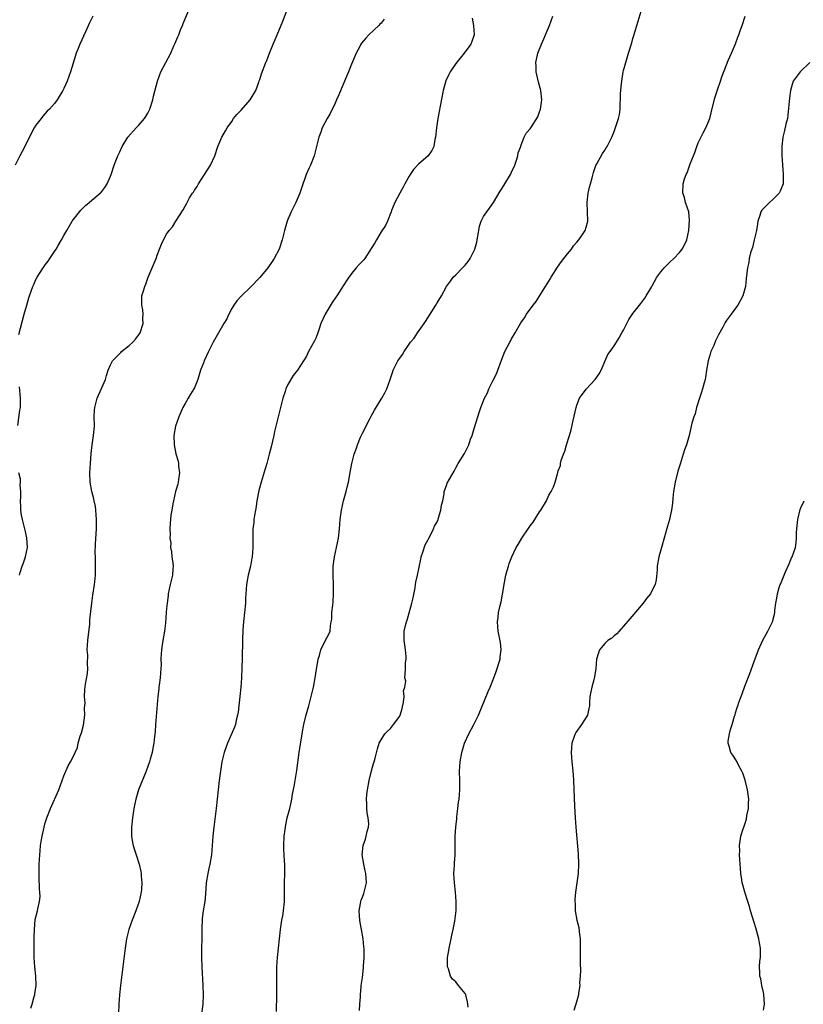
# Model space of a CAD drawing. Units: inches. Extents: x 2649000 to 2652000, y 1551019 to 1554000.
# Drawn here: x 2649712 to 2649880, y 1552505 to 1552716 of the extents above; entities that cross this region are included whole.
import ezdxf

# ---------------------------------------------------------------- set-up
doc = ezdxf.new("R2010")
doc.units = ezdxf.units.IN
doc.header["$MEASUREMENT"] = 0
doc.layers.add('LD26491551_10ft', color=52, linetype='Continuous')

msp = doc.modelspace()

# ---------------------------------------------------------------- linework, layer by layer
at = {"layer": 'LD26491551_10ft'}
for points, elevation in [([(2649713.89, 1552504.11), (2649714.16, 1552505), (2649714.63, 1552506.63), (2649714.76, 1552507), (2649714.8, 1552507.2), (2649715.04, 1552508.96), (2649715, 1552511), (2649714.77, 1552513), (2649714.63, 1552515), (2649714.61, 1552517), (2649714.64, 1552519.36), (2649714.68, 1552521), (2649714.87, 1552523.13), (2649715.33, 1552525), (2649715.42, 1552525.42), (2649715.8, 1552527), (2649715.9, 1552528.1), (2649715.86, 1552529), (2649715.74, 1552529.74), (2649715.73, 1552532.27), (2649715.67, 1552533), (2649715.67, 1552533.67), (2649715.71, 1552535), (2649715.82, 1552537), (2649715.92, 1552537.92), (2649716.01, 1552539), (2649716.12, 1552539.88), (2649716.31, 1552541), (2649716.74, 1552543), (2649717, 1552543.89), (2649717.34, 1552545), (2649718.11, 1552547), (2649719.88, 1552551), (2649720.66, 1552553), (2649721, 1552553.97), (2649721.91, 1552556.09), (2649722.44, 1552557), (2649723, 1552558.09), (2649723.44, 1552559), (2649723.92, 1552560.08), (2649724.08, 1552561), (2649724.46, 1552562.46), (2649724.77, 1552563.23), (2649725.18, 1552564.82), (2649725.48, 1552567), (2649725.45, 1552568.55), (2649725.57, 1552569.57), (2649725.45, 1552571), (2649725.49, 1552572.51), (2649725.66, 1552573.66), (2649726.09, 1552575.91), (2649726.15, 1552577), (2649726.04, 1552578.04), (2649726.12, 1552579.88), (2649726.01, 1552581), (2649726.03, 1552582.03), (2649726.13, 1552583), (2649726.54, 1552586.54), (2649726.57, 1552587), (2649726.58, 1552587.42), (2649726.97, 1552591.03), (2649727.23, 1552592.77), (2649727.58, 1552595), (2649727.63, 1552595.63), (2649727.78, 1552597), (2649727.77, 1552597.77), (2649727.8, 1552599), (2649727.79, 1552600.21), (2649727.74, 1552601), (2649727.73, 1552601.73), (2649727.79, 1552603.79), (2649727.96, 1552607), (2649728, 1552609), (2649727.95, 1552609.95), (2649727.87, 1552611), (2649727.77, 1552611.77), (2649727.49, 1552613), (2649727.43, 1552613.43), (2649726.98, 1552615), (2649726.64, 1552617), (2649726.57, 1552619), (2649726.68, 1552621), (2649726.85, 1552623.15), (2649727.04, 1552625), (2649727.34, 1552627), (2649727.55, 1552629), (2649727.52, 1552631), (2649727.59, 1552632.41), (2649727.6, 1552633), (2649728.12, 1552635), (2649729.06, 1552637.06), (2649729.89, 1552639), (2649730.1, 1552639.9), (2649730.5, 1552641), (2649731, 1552642.13), (2649731.44, 1552643), (2649733.19, 1552644.81), (2649733.38, 1552645), (2649735, 1552646.31), (2649735.75, 1552647), (2649736.33, 1552647.67), (2649737, 1552648.5), (2649737.21, 1552648.79), (2649737.33, 1552649), (2649737.96, 1552651), (2649737.9, 1552652.1), (2649737.98, 1552653), (2649737.93, 1552653.93), (2649737.68, 1552655), (2649737.69, 1552656.31), (2649737.74, 1552657), (2649738.03, 1552658.03), (2649738.35, 1552659), (2649738.56, 1552659.44), (2649739.1, 1552661), (2649740.77, 1552665), (2649741, 1552665.7), (2649741.53, 1552667), (2649741.92, 1552668.08), (2649742.33, 1552669), (2649743, 1552670.18), (2649743.56, 1552671), (2649744.26, 1552671.74), (2649745, 1552673), (2649746.6, 1552675.4), (2649747, 1552676.22), (2649747.28, 1552676.71), (2649747.42, 1552677), (2649747.96, 1552677.96), (2649748.57, 1552679), (2649748.76, 1552679.24), (2649749, 1552679.66), (2649749.55, 1552680.45), (2649749.85, 1552681), (2649751.15, 1552683), (2649752.4, 1552685), (2649753.34, 1552687), (2649754.01, 1552689), (2649754.83, 1552691), (2649755.63, 1552692.37), (2649755.98, 1552693), (2649757, 1552694.4), (2649757.39, 1552695), (2649758.1, 1552695.9), (2649759, 1552696.83), (2649760.94, 1552699), (2649762.14, 1552701), (2649762.82, 1552702.82), (2649762.9, 1552703.1), (2649763, 1552703.36), (2649763.38, 1552704.62), (2649764.3, 1552707), (2649764.52, 1552707.48), (2649765.09, 1552709), (2649765.88, 1552711), (2649766.73, 1552713), (2649767.93, 1552715.93), (2649769.85, 1552721)], 8700), ([(2649711.32, 1552648.68), (2649712.51, 1552653), (2649713.03, 1552655), (2649713.49, 1552656.51), (2649713.62, 1552657), (2649713.95, 1552657.95), (2649714.35, 1552659), (2649714.57, 1552659.43), (2649715, 1552660.45), (2649715.3, 1552661), (2649715.77, 1552661.77), (2649716.56, 1552663), (2649716.75, 1552663.25), (2649717, 1552663.65), (2649717.62, 1552664.38), (2649717.98, 1552665), (2649719, 1552666.46), (2649719.33, 1552667), (2649719.75, 1552667.75), (2649720.5, 1552669), (2649721, 1552669.88), (2649721.61, 1552671), (2649722.8, 1552673), (2649723, 1552673.3), (2649724.64, 1552675.36), (2649725, 1552675.74), (2649725.66, 1552676.34), (2649726.45, 1552677), (2649727, 1552677.5), (2649728.79, 1552679), (2649728.9, 1552679.1), (2649729.79, 1552680.21), (2649730.3, 1552681), (2649731, 1552682.66), (2649731.13, 1552683), (2649731.81, 1552685), (2649732.31, 1552686.31), (2649732.59, 1552687), (2649733, 1552687.88), (2649733.48, 1552689), (2649734.72, 1552691), (2649736.49, 1552693), (2649737, 1552693.55), (2649738.27, 1552695), (2649738.57, 1552695.43), (2649739, 1552696.16), (2649739.3, 1552696.7), (2649739.44, 1552697), (2649740.05, 1552699), (2649740.19, 1552699.81), (2649741.06, 1552703), (2649741.57, 1552704.43), (2649741.81, 1552705), (2649742.83, 1552707), (2649743.91, 1552709), (2649744.6, 1552710.6), (2649744.85, 1552711.15), (2649745, 1552711.53), (2649745.45, 1552712.55), (2649745.61, 1552713), (2649746.02, 1552714.02), (2649746.43, 1552715), (2649746.59, 1552715.41), (2649748.37, 1552719.63)], 8710), ([(2649784.35, 1552503.65), (2649784.42, 1552505), (2649784.56, 1552506.56), (2649784.56, 1552507), (2649784.76, 1552508.76), (2649784.77, 1552509), (2649785, 1552510.73), (2649785.22, 1552512.78), (2649785.23, 1552513.23), (2649785.36, 1552515), (2649785.37, 1552516.63), (2649785.35, 1552517), (2649785.31, 1552517.31), (2649785.14, 1552519), (2649784.8, 1552521), (2649784.51, 1552522.51), (2649784.45, 1552523), (2649784.32, 1552525), (2649784.6, 1552526.6), (2649784.65, 1552527), (2649784.71, 1552527.29), (2649785, 1552527.92), (2649785.28, 1552528.72), (2649785.39, 1552529), (2649785.88, 1552531), (2649785.74, 1552533), (2649785.62, 1552533.62), (2649785.28, 1552535), (2649784.97, 1552537), (2649785.19, 1552539), (2649785.63, 1552540.37), (2649785.8, 1552541), (2649786.01, 1552542.01), (2649786.3, 1552543), (2649786.35, 1552543.65), (2649786.26, 1552545), (2649786.01, 1552546.01), (2649785.96, 1552547), (2649785.98, 1552548.02), (2649785.89, 1552549), (2649785.97, 1552549.97), (2649786.1, 1552551), (2649786.47, 1552553), (2649786.95, 1552555.05), (2649787.4, 1552556.6), (2649787.55, 1552557), (2649787.77, 1552557.77), (2649788.24, 1552559.76), (2649788.61, 1552561), (2649789, 1552561.71), (2649789.79, 1552563), (2649790.41, 1552563.59), (2649791, 1552564.1), (2649791.69, 1552565), (2649793, 1552566.79), (2649793.1, 1552567), (2649793.55, 1552568.45), (2649793.81, 1552569.81), (2649793.92, 1552571), (2649793.81, 1552572.19), (2649794.08, 1552573), (2649794.28, 1552574.28), (2649794.1, 1552575), (2649794.18, 1552575.82), (2649794.23, 1552577), (2649794.24, 1552578.24), (2649794.41, 1552579), (2649794.42, 1552579.58), (2649794.26, 1552581), (2649794.08, 1552582.08), (2649793.96, 1552583), (2649793.97, 1552585), (2649794.23, 1552586.23), (2649794.43, 1552587), (2649794.59, 1552587.41), (2649795, 1552588.96), (2649795.6, 1552591), (2649795.86, 1552592.14), (2649796.3, 1552594.3), (2649796.41, 1552595), (2649796.45, 1552595.55), (2649796.8, 1552597), (2649797.51, 1552600.49), (2649797.62, 1552601), (2649797.96, 1552601.96), (2649798.45, 1552603.55), (2649799, 1552604.55), (2649799.22, 1552605), (2649799.5, 1552605.5), (2649800.24, 1552607), (2649800.45, 1552607.55), (2649801, 1552608.49), (2649801.22, 1552609), (2649801.34, 1552609.34), (2649801.84, 1552611), (2649801.97, 1552612.03), (2649802.22, 1552613), (2649802.52, 1552614.52), (2649802.56, 1552615), (2649802.66, 1552615.34), (2649803, 1552616.28), (2649803.21, 1552616.79), (2649804.65, 1552619.35), (2649805, 1552620.03), (2649805.56, 1552621), (2649806.88, 1552623.12), (2649807.56, 1552624.44), (2649807.79, 1552625), (2649808.21, 1552626.21), (2649808.52, 1552627), (2649809, 1552628.53), (2649809.75, 1552631), (2649810.07, 1552631.93), (2649810.4, 1552633), (2649811.16, 1552635), (2649811.81, 1552636.19), (2649812.12, 1552637), (2649813, 1552638.71), (2649813.74, 1552640.26), (2649814.02, 1552641), (2649814.82, 1552643.18), (2649815.54, 1552645), (2649816.58, 1552647), (2649816.74, 1552647.26), (2649817, 1552647.75), (2649817.77, 1552649), (2649819, 1552651.2), (2649819.74, 1552652.26), (2649820.21, 1552653), (2649821.63, 1552655), (2649822.28, 1552655.72), (2649823.04, 1552657.04), (2649824.28, 1552659), (2649825.31, 1552660.69), (2649825.48, 1552661), (2649826.85, 1552663.15), (2649827.69, 1552664.31), (2649829, 1552666.01), (2649829.81, 1552667), (2649830.29, 1552667.71), (2649831, 1552668.49), (2649831.41, 1552669), (2649832.32, 1552670.32), (2649832.77, 1552671), (2649833, 1552671.67), (2649833.35, 1552673), (2649833.3, 1552675), (2649833.18, 1552677), (2649833.42, 1552679), (2649833.71, 1552680.29), (2649833.9, 1552681), (2649834.26, 1552682.26), (2649834.55, 1552683.45), (2649835.07, 1552684.93), (2649835.29, 1552685.29), (2649836.48, 1552687.52), (2649837, 1552688.25), (2649837.27, 1552688.73), (2649837.48, 1552689), (2649838, 1552690), (2649838.5, 1552691), (2649838.66, 1552691.34), (2649839, 1552692.25), (2649839.88, 1552695), (2649840.1, 1552695.9), (2649840.3, 1552697), (2649840.28, 1552698.28), (2649840.36, 1552699), (2649840.33, 1552700.33), (2649840.52, 1552702.52), (2649840.93, 1552705), (2649841, 1552705.31), (2649841.46, 1552707), (2649842.09, 1552709), (2649842.76, 1552711.24), (2649843, 1552712.17), (2649843.2, 1552712.8), (2649843.34, 1552713.34), (2649844.1, 1552715.9), (2649845, 1552718.76)], 8660), ([(2649727.21, 1552717), (2649726.49, 1552715.51), (2649725.64, 1552713.64), (2649724.41, 1552711), (2649724.04, 1552710.04), (2649723.62, 1552709), (2649723.46, 1552708.54), (2649722.41, 1552705), (2649721.69, 1552703), (2649721, 1552701.42), (2649720.78, 1552701), (2649719.52, 1552699), (2649719, 1552698.27), (2649717.88, 1552697), (2649717.44, 1552696.56), (2649716.5, 1552695.5), (2649716.09, 1552695), (2649715, 1552693.6), (2649714.65, 1552693), (2649714.06, 1552691.94), (2649713.61, 1552691), (2649713, 1552689.8), (2649712.62, 1552689), (2649712.08, 1552687.92), (2649711.57, 1552687), (2649710.54, 1552685)], 8720), ([(2649789.7, 1552716.3), (2649789, 1552715.44), (2649788.76, 1552715.24), (2649788.55, 1552715), (2649786.41, 1552713), (2649785.72, 1552712.28), (2649784.81, 1552711.19), (2649784.69, 1552711), (2649784.35, 1552710.35), (2649783.65, 1552709), (2649782.68, 1552706.68), (2649782.01, 1552705), (2649781.19, 1552703), (2649779.92, 1552700.08), (2649779.44, 1552699), (2649779, 1552697.93), (2649778.52, 1552697), (2649778.04, 1552695.96), (2649777.46, 1552695), (2649776.4, 1552693), (2649776.06, 1552692.06), (2649775.64, 1552691), (2649774.74, 1552687.26), (2649774.65, 1552687), (2649773.86, 1552685), (2649773.57, 1552684.43), (2649772.97, 1552683), (2649771.93, 1552680.07), (2649771.6, 1552679), (2649770.74, 1552677), (2649769.74, 1552675), (2649769, 1552673.37), (2649768.85, 1552673), (2649768.29, 1552671), (2649767.79, 1552669), (2649767.12, 1552667), (2649766.09, 1552665), (2649765.63, 1552664.37), (2649764.74, 1552663), (2649763, 1552660.9), (2649761, 1552658.83), (2649759.07, 1552657), (2649758.11, 1552655.89), (2649757.44, 1552655), (2649757, 1552654.22), (2649756.39, 1552653), (2649755.94, 1552652.06), (2649755.32, 1552651), (2649755, 1552650.51), (2649754.17, 1552649), (2649753.03, 1552647), (2649752, 1552645), (2649751.08, 1552643), (2649751, 1552642.77), (2649750.28, 1552641), (2649749.72, 1552639), (2649749, 1552637.24), (2649748.89, 1552637), (2649748.12, 1552635.88), (2649747.63, 1552635), (2649747, 1552633.9), (2649746.52, 1552633), (2649745.64, 1552631), (2649744.91, 1552629), (2649744.55, 1552627), (2649744.62, 1552625), (2649745, 1552623.08), (2649745.47, 1552621.47), (2649745.55, 1552621), (2649745.59, 1552620.41), (2649745.76, 1552619), (2649745.58, 1552617.58), (2649745.52, 1552617), (2649745.43, 1552616.57), (2649745, 1552615.17), (2649744.95, 1552614.95), (2649744.52, 1552613), (2649744.36, 1552612.36), (2649744.15, 1552611), (2649743.9, 1552609.9), (2649743.83, 1552609), (2649743.81, 1552608.19), (2649743.69, 1552607), (2649743.77, 1552605.77), (2649743.73, 1552605), (2649743.89, 1552603.89), (2649743.85, 1552603), (2649744.04, 1552602.04), (2649744.15, 1552601), (2649744.37, 1552599.63), (2649744.46, 1552599), (2649744.39, 1552598.39), (2649744.31, 1552597), (2649743.77, 1552595), (2649743.36, 1552593), (2649743.34, 1552592.66), (2649743.11, 1552591), (2649743, 1552589.85), (2649742.92, 1552589), (2649742.76, 1552586.76), (2649742.58, 1552585), (2649742.22, 1552583), (2649742.08, 1552582.08), (2649741.9, 1552581), (2649741.83, 1552580.17), (2649741.81, 1552579), (2649741.82, 1552577.82), (2649741.79, 1552577), (2649741.65, 1552575), (2649741.42, 1552573.42), (2649741.38, 1552573), (2649741.36, 1552572.64), (2649741.13, 1552571), (2649740.63, 1552565), (2649740.55, 1552563.45), (2649740.42, 1552562.42), (2649740.3, 1552561), (2649740.06, 1552559.94), (2649739.92, 1552559), (2649739.52, 1552557.52), (2649739.35, 1552557), (2649738.65, 1552555), (2649736.99, 1552551), (2649736.39, 1552549), (2649736.02, 1552547), (2649735.71, 1552545), (2649735.48, 1552543), (2649735.5, 1552541), (2649735.71, 1552539.71), (2649735.86, 1552539), (2649736.1, 1552538.1), (2649736.47, 1552537), (2649737.11, 1552535), (2649737.47, 1552533.47), (2649737.57, 1552533), (2649737.58, 1552532.42), (2649737.72, 1552531), (2649737.64, 1552529.64), (2649737.56, 1552529), (2649737.12, 1552527), (2649736.41, 1552525), (2649735.63, 1552523), (2649734.92, 1552521), (2649734.41, 1552519), (2649734.11, 1552517), (2649733.66, 1552513), (2649733.14, 1552509), (2649732.91, 1552507), (2649732.76, 1552505), (2649732.7, 1552503)], 8690), ([(2649808.52, 1552716.52), (2649808.85, 1552715), (2649808.98, 1552713), (2649808.44, 1552711.56), (2649808.22, 1552711), (2649806.79, 1552709), (2649805, 1552706.79), (2649803.8, 1552705), (2649803.52, 1552704.48), (2649802.9, 1552703.1), (2649802.35, 1552701), (2649801.66, 1552697.66), (2649801.49, 1552696.51), (2649801.2, 1552695), (2649800.86, 1552693), (2649800.64, 1552691), (2649800.52, 1552690.52), (2649800.29, 1552689), (2649799.87, 1552688.13), (2649799.08, 1552687), (2649797, 1552685.19), (2649795.96, 1552684.04), (2649795.24, 1552683), (2649795, 1552682.61), (2649794.11, 1552681), (2649793.74, 1552680.26), (2649793.01, 1552679), (2649791.99, 1552677), (2649791.27, 1552675.27), (2649791.17, 1552675), (2649790.37, 1552673), (2649789.95, 1552672.05), (2649789, 1552670.68), (2649787.99, 1552669), (2649787.65, 1552668.35), (2649786.9, 1552667.1), (2649785.5, 1552665), (2649785.29, 1552664.71), (2649784.34, 1552663.66), (2649783.69, 1552663), (2649783, 1552662.21), (2649782.08, 1552661), (2649781.67, 1552660.33), (2649781, 1552659.33), (2649780.88, 1552659.12), (2649779.52, 1552657), (2649779.3, 1552656.7), (2649778.49, 1552655.51), (2649777, 1552653.05), (2649776.08, 1552651), (2649775.65, 1552649.65), (2649775.42, 1552649), (2649775, 1552647.87), (2649774.72, 1552647.28), (2649773.43, 1552645), (2649773, 1552644.02), (2649772.37, 1552643), (2649771.06, 1552641), (2649770.16, 1552639.84), (2649769, 1552637.94), (2649768.58, 1552637), (2649768.43, 1552636.43), (2649767.92, 1552635), (2649767.59, 1552633.59), (2649766.93, 1552631), (2649766.46, 1552629), (2649766.16, 1552627.84), (2649766.03, 1552627), (2649765.76, 1552625.75), (2649765.42, 1552624.58), (2649765.03, 1552623), (2649764.49, 1552621), (2649764.17, 1552619.83), (2649763.31, 1552617), (2649762.82, 1552615.18), (2649762.39, 1552613), (2649762.2, 1552611.8), (2649762.05, 1552611), (2649761.85, 1552609.85), (2649761.73, 1552609), (2649761.69, 1552608.31), (2649761.53, 1552607), (2649761.48, 1552605.48), (2649761.5, 1552604.5), (2649761.49, 1552603), (2649761.38, 1552601), (2649761.31, 1552600.69), (2649761.03, 1552599), (2649760.53, 1552597), (2649760.16, 1552595), (2649759.97, 1552592.03), (2649759.93, 1552591), (2649759.73, 1552589), (2649759.51, 1552587), (2649759.36, 1552585.36), (2649759.26, 1552583), (2649759.22, 1552579.22), (2649759.16, 1552577.16), (2649759.05, 1552575), (2649758.9, 1552573), (2649758.72, 1552571), (2649758.36, 1552567.64), (2649758.23, 1552567), (2649757.95, 1552565.95), (2649757.76, 1552565), (2649757.57, 1552564.42), (2649756.09, 1552561), (2649755.79, 1552560.21), (2649755.38, 1552559), (2649755, 1552557.55), (2649754.87, 1552557), (2649754.55, 1552555), (2649754.3, 1552553), (2649753.86, 1552549), (2649753.63, 1552547), (2649753.13, 1552543), (2649752.93, 1552541), (2649752.63, 1552537), (2649752.31, 1552535), (2649752.09, 1552534.09), (2649751.84, 1552533), (2649751.5, 1552531), (2649751.35, 1552528.65), (2649751.19, 1552527), (2649750.84, 1552525), (2649750.62, 1552523.38), (2649750.54, 1552521), (2649750.48, 1552515), (2649750.54, 1552513), (2649750.81, 1552509), (2649750.88, 1552507), (2649750.77, 1552505), (2649750.4, 1552502.4)], 8680), ([(2649766.6, 1552503.4), (2649766.67, 1552507), (2649766.68, 1552509), (2649766.64, 1552511.36), (2649766.64, 1552513), (2649766.77, 1552515), (2649767.25, 1552519), (2649767.45, 1552521), (2649767.74, 1552523), (2649767.92, 1552523.92), (2649768.1, 1552525), (2649768.32, 1552527), (2649768.28, 1552530.28), (2649768.29, 1552531), (2649768.39, 1552533), (2649768.37, 1552535), (2649768.33, 1552535.67), (2649768.22, 1552537), (2649768.17, 1552538.17), (2649768.17, 1552539), (2649768.26, 1552541), (2649768.44, 1552542.44), (2649768.49, 1552543), (2649768.56, 1552543.44), (2649768.9, 1552545), (2649769.43, 1552547), (2649769.73, 1552548.27), (2649769.86, 1552549), (2649770.01, 1552550.01), (2649770.34, 1552551.66), (2649770.91, 1552555.09), (2649771.46, 1552559), (2649772.05, 1552563), (2649772.29, 1552564.29), (2649772.41, 1552565), (2649772.92, 1552567.08), (2649773.48, 1552569), (2649774.05, 1552571), (2649774.51, 1552573), (2649774.87, 1552575), (2649775.15, 1552576.85), (2649775.24, 1552577.23), (2649775.54, 1552579), (2649775.82, 1552579.82), (2649776.11, 1552581), (2649777, 1552582.97), (2649777.75, 1552584.25), (2649778.06, 1552585), (2649778.13, 1552586.13), (2649778.33, 1552587), (2649778.43, 1552587.57), (2649778.47, 1552589), (2649778.63, 1552590.63), (2649778.72, 1552591.28), (2649778.83, 1552593), (2649778.82, 1552595), (2649778.73, 1552597), (2649778.73, 1552599), (2649779, 1552601), (2649779.48, 1552603), (2649779.86, 1552605), (2649780.06, 1552607), (2649780.23, 1552609), (2649780.49, 1552611), (2649780.94, 1552613), (2649781.49, 1552615), (2649781.78, 1552616.22), (2649782, 1552617), (2649782.48, 1552619.52), (2649782.72, 1552621), (2649783.23, 1552623), (2649783.73, 1552624.27), (2649783.94, 1552625), (2649784.61, 1552626.61), (2649785, 1552627.48), (2649786.6, 1552630.6), (2649786.85, 1552631.15), (2649787.56, 1552632.44), (2649789, 1552634.78), (2649789.16, 1552635), (2649789.83, 1552636.17), (2649790.27, 1552637), (2649790.98, 1552639.02), (2649791.48, 1552640.52), (2649791.62, 1552641), (2649792.19, 1552642.19), (2649792.61, 1552643), (2649793, 1552643.61), (2649793.59, 1552644.41), (2649793.92, 1552645), (2649795, 1552646.57), (2649795.3, 1552647), (2649796.09, 1552647.91), (2649796.79, 1552649), (2649798.22, 1552651), (2649798.54, 1552651.46), (2649799, 1552652.26), (2649800.72, 1552655), (2649801, 1552655.5), (2649801.93, 1552657), (2649803, 1552659), (2649803.88, 1552660.12), (2649804.48, 1552661), (2649805, 1552661.5), (2649806.46, 1552663), (2649806.74, 1552663.26), (2649807, 1552663.57), (2649807.7, 1552664.3), (2649808.08, 1552665), (2649809.1, 1552667), (2649809.51, 1552668.49), (2649809.63, 1552669), (2649809.77, 1552669.77), (2649809.94, 1552671), (2649810.09, 1552671.91), (2649810.47, 1552673), (2649811, 1552674), (2649811.67, 1552675), (2649812.24, 1552675.76), (2649813.08, 1552677), (2649814.56, 1552679.44), (2649815, 1552680.1), (2649815.53, 1552681), (2649816.74, 1552683), (2649817, 1552683.49), (2649817.65, 1552685), (2649818.06, 1552686.06), (2649818.34, 1552687), (2649818.38, 1552687.62), (2649818.95, 1552689), (2649819, 1552689.18), (2649819.67, 1552691), (2649820.13, 1552691.87), (2649821, 1552692.83), (2649821.24, 1552693.24), (2649822.59, 1552695.41), (2649823, 1552696.42), (2649823.18, 1552697), (2649823.46, 1552699), (2649823.25, 1552701), (2649822.78, 1552702.78), (2649822.28, 1552705), (2649822.26, 1552706.26), (2649822.19, 1552707), (2649822.32, 1552707.68), (2649822.6, 1552709), (2649823.37, 1552711), (2649823.91, 1552712.09), (2649824.25, 1552713), (2649825.11, 1552715), (2649825.85, 1552717)], 8670), ([(2649807.65, 1552504.35), (2649807.58, 1552505), (2649807.5, 1552505.5), (2649807.15, 1552507), (2649807.11, 1552507.11), (2649807, 1552507.28), (2649805.64, 1552509), (2649805, 1552509.77), (2649804.34, 1552510.34), (2649803.89, 1552511), (2649803.46, 1552512.54), (2649803.28, 1552513), (2649803.25, 1552513.25), (2649803.28, 1552515), (2649803.52, 1552516.48), (2649803.57, 1552517), (2649804.02, 1552519), (2649804.19, 1552519.81), (2649804.47, 1552521), (2649804.82, 1552522.82), (2649805.09, 1552525.09), (2649805.11, 1552527), (2649804.95, 1552529), (2649804.72, 1552531), (2649804.64, 1552533), (2649804.73, 1552534.73), (2649804.78, 1552535.22), (2649804.86, 1552537), (2649804.86, 1552539.14), (2649804.9, 1552541), (2649805.05, 1552543), (2649805.22, 1552544.78), (2649805.24, 1552545.24), (2649805.44, 1552547), (2649805.64, 1552548.36), (2649805.72, 1552549), (2649805.92, 1552551), (2649805.89, 1552553), (2649805.8, 1552555), (2649805.95, 1552557), (2649806.35, 1552559), (2649806.92, 1552561), (2649807.8, 1552563), (2649808.9, 1552565), (2649809.9, 1552567), (2649811.96, 1552572.04), (2649812.38, 1552573), (2649813.17, 1552575), (2649813.65, 1552576.35), (2649813.91, 1552577), (2649814.35, 1552578.35), (2649814.51, 1552579), (2649814.52, 1552579.48), (2649814.73, 1552581), (2649814.58, 1552582.58), (2649814.11, 1552585), (2649814.01, 1552586.01), (2649813.95, 1552587), (2649814.08, 1552587.92), (2649814.19, 1552589), (2649814.54, 1552590.54), (2649814.72, 1552591.28), (2649815.06, 1552592.94), (2649815.45, 1552595.45), (2649815.74, 1552597), (2649816.04, 1552598.04), (2649816.3, 1552599), (2649816.46, 1552599.54), (2649817.04, 1552601), (2649817.98, 1552603), (2649818.39, 1552603.61), (2649819.15, 1552605), (2649820.56, 1552607), (2649820.76, 1552607.24), (2649821, 1552607.62), (2649821.62, 1552608.38), (2649823, 1552610.64), (2649823.26, 1552611), (2649824.46, 1552613), (2649825, 1552614.18), (2649825.5, 1552615), (2649825.98, 1552616.02), (2649826.33, 1552617), (2649826.8, 1552618.8), (2649826.91, 1552619.09), (2649827, 1552619.44), (2649827.45, 1552620.55), (2649827.5, 1552621), (2649827.65, 1552621.65), (2649828.14, 1552623), (2649828.39, 1552623.61), (2649828.79, 1552625), (2649829.43, 1552627), (2649829.78, 1552628.22), (2649830.21, 1552630.21), (2649830.83, 1552633), (2649831, 1552633.5), (2649831.58, 1552635), (2649833, 1552636.92), (2649834.93, 1552639), (2649835.77, 1552640.23), (2649836.17, 1552641), (2649837.64, 1552644.36), (2649838.09, 1552645), (2649839, 1552646.26), (2649839.48, 1552647), (2649840.02, 1552647.98), (2649840.66, 1552649), (2649841, 1552649.61), (2649842.14, 1552651.86), (2649843, 1552653.16), (2649844.4, 1552655), (2649844.68, 1552655.32), (2649845.54, 1552656.46), (2649845.86, 1552657), (2649847, 1552658.85), (2649847.14, 1552659.14), (2649848.15, 1552661), (2649849, 1552662.1), (2649849.71, 1552663), (2649850.35, 1552663.65), (2649851, 1552664.24), (2649851.79, 1552665), (2649853, 1552666.3), (2649853.57, 1552667), (2649854.08, 1552667.92), (2649854.55, 1552669), (2649855.01, 1552671), (2649855.17, 1552673.17), (2649854.98, 1552674.98), (2649854.31, 1552677), (2649854.04, 1552678.04), (2649853.72, 1552679), (2649853.77, 1552681), (2649854.09, 1552682.09), (2649854.39, 1552683), (2649854.61, 1552683.39), (2649855.28, 1552685.28), (2649855.97, 1552687), (2649856.3, 1552687.7), (2649856.68, 1552689), (2649857, 1552689.78), (2649858.03, 1552691.97), (2649858.62, 1552693), (2649859.47, 1552695), (2649859.8, 1552696.2), (2649860.58, 1552699.42), (2649861.04, 1552700.96), (2649861.14, 1552701.14), (2649861.81, 1552703), (2649862.06, 1552703.94), (2649863.46, 1552707.46), (2649864.16, 1552709), (2649865, 1552711.05), (2649865.53, 1552712.47), (2649865.68, 1552713), (2649866.06, 1552714.06), (2649866.44, 1552715), (2649867.09, 1552717)], 8650), ([(2649880.95, 1552707), (2649878.89, 1552705), (2649877.38, 1552703), (2649877, 1552701.81), (2649876.79, 1552701), (2649876.58, 1552699.42), (2649876.24, 1552695.76), (2649876.12, 1552695), (2649875.82, 1552693.82), (2649875.53, 1552692.47), (2649875.15, 1552691), (2649874.95, 1552689), (2649874.95, 1552687.05), (2649875.04, 1552685.04), (2649875.23, 1552683), (2649875.2, 1552681.2), (2649875.21, 1552681), (2649874.57, 1552679.43), (2649874.34, 1552679), (2649873, 1552677.64), (2649872.31, 1552677), (2649871, 1552675.73), (2649870.65, 1552675.35), (2649870.43, 1552675), (2649870.19, 1552674.19), (2649869.76, 1552673), (2649869.69, 1552672.31), (2649869.47, 1552671), (2649869.02, 1552668.98), (2649868.64, 1552667.36), (2649868.48, 1552667), (2649868.22, 1552666.22), (2649867.96, 1552665), (2649867.88, 1552664.12), (2649867.57, 1552663), (2649867.35, 1552661.35), (2649867.31, 1552660.69), (2649867.11, 1552659), (2649866.58, 1552657), (2649865.53, 1552655), (2649865, 1552654.33), (2649864.05, 1552653), (2649863, 1552651.6), (2649862.76, 1552651.24), (2649862.26, 1552650.26), (2649861.37, 1552648.63), (2649860.72, 1552647.28), (2649860.34, 1552646.34), (2649859.74, 1552645), (2649859.55, 1552644.45), (2649859.14, 1552643), (2649858.81, 1552641), (2649858.59, 1552639.41), (2649858.5, 1552639), (2649858.28, 1552638.28), (2649857.95, 1552637), (2649857.73, 1552636.27), (2649857.28, 1552635), (2649856.67, 1552633), (2649856.34, 1552631.66), (2649856.09, 1552631), (2649855.67, 1552629.67), (2649855.04, 1552627), (2649854.5, 1552625), (2649854.08, 1552623.92), (2649853.81, 1552623), (2649853.12, 1552620.88), (2649853, 1552620.44), (2649852.64, 1552619.36), (2649852.05, 1552617), (2649851.72, 1552615), (2649851.54, 1552613.54), (2649851.5, 1552612.5), (2649851.26, 1552611), (2649851, 1552609.68), (2649850.84, 1552609), (2649850.45, 1552607.55), (2649849.12, 1552603), (2649848.56, 1552601), (2649848.19, 1552599), (2649848.19, 1552598.19), (2649848.01, 1552596.01), (2649847.76, 1552595), (2649847, 1552593.53), (2649846.75, 1552593), (2649845.95, 1552592.05), (2649845.19, 1552591), (2649842.31, 1552587.69), (2649841, 1552586.1), (2649840.05, 1552585), (2649839.54, 1552584.46), (2649839, 1552584.02), (2649838.45, 1552583.55), (2649837.66, 1552583), (2649837, 1552582.39), (2649835.84, 1552581), (2649835.61, 1552580.39), (2649835.2, 1552579), (2649835.02, 1552576.98), (2649834.78, 1552575.22), (2649834.6, 1552574.6), (2649834.18, 1552573), (2649834.01, 1552571.99), (2649833.8, 1552571), (2649833.72, 1552569.72), (2649833.7, 1552569), (2649833.58, 1552568.42), (2649833.24, 1552567), (2649831.96, 1552565), (2649830.75, 1552563.25), (2649830.61, 1552563), (2649830.42, 1552562.42), (2649829.89, 1552561), (2649829.76, 1552559), (2649829.92, 1552557), (2649830.12, 1552555), (2649830.19, 1552554.19), (2649830.26, 1552553), (2649830.51, 1552547.49), (2649830.65, 1552545), (2649830.79, 1552543), (2649831.26, 1552537.26), (2649831.35, 1552535), (2649831.24, 1552533), (2649830.99, 1552530.99), (2649830.71, 1552529), (2649830.56, 1552527.44), (2649830.55, 1552527), (2649830.61, 1552526.61), (2649830.64, 1552525), (2649831.01, 1552523), (2649831.42, 1552521.42), (2649831.46, 1552520.54), (2649831.66, 1552519), (2649831.7, 1552517.7), (2649831.69, 1552515.69), (2649831.72, 1552515), (2649831.69, 1552513.69), (2649831.78, 1552512.22), (2649831.72, 1552511), (2649831.58, 1552509.58), (2649831.6, 1552509), (2649831.33, 1552507.33), (2649831.33, 1552507), (2649831, 1552505.67), (2649830.35, 1552503.65)], 8640), ([(2649711.12, 1552629.12), (2649711.58, 1552632.42), (2649711.71, 1552633), (2649711.7, 1552635), (2649711.46, 1552637.46)], 8710), ([(2649711.46, 1552597), (2649711.62, 1552597.62), (2649712.02, 1552599), (2649712.34, 1552599.66), (2649712.76, 1552601), (2649713.16, 1552603), (2649713.05, 1552605.05), (2649712.69, 1552606.69), (2649712.12, 1552609), (2649711.93, 1552609.93), (2649711.79, 1552611), (2649711.75, 1552611.75), (2649711.71, 1552613), (2649711.77, 1552613.77), (2649711.77, 1552615), (2649711.65, 1552616.35), (2649711.7, 1552617), (2649711.66, 1552617.66), (2649711.33, 1552619)], 8710), ([(2649871, 1552503.71), (2649871.24, 1552505), (2649871.08, 1552507.08), (2649871, 1552507.52), (2649870.67, 1552509), (2649870.41, 1552510.41), (2649870.25, 1552511), (2649870.24, 1552511.76), (2649870.16, 1552513), (2649870.23, 1552514.23), (2649870.33, 1552515), (2649870.37, 1552515.63), (2649870.33, 1552517), (2649870.14, 1552518.14), (2649870.03, 1552519), (2649869.38, 1552521.38), (2649869, 1552522.52), (2649868.24, 1552525), (2649867.97, 1552525.97), (2649867.61, 1552527), (2649866.97, 1552529), (2649866.59, 1552530.59), (2649866.46, 1552531), (2649866.34, 1552531.66), (2649866.14, 1552533), (2649866.07, 1552534.07), (2649865.97, 1552535), (2649865.91, 1552536.09), (2649865.88, 1552537), (2649865.9, 1552537.9), (2649865.87, 1552539), (2649866, 1552540), (2649866.14, 1552541), (2649866.63, 1552542.63), (2649866.76, 1552543), (2649866.85, 1552543.15), (2649867.35, 1552544.65), (2649867.45, 1552545.45), (2649867.77, 1552547), (2649867.82, 1552548.18), (2649867.83, 1552549), (2649867.6, 1552551), (2649867.08, 1552553.08), (2649866.57, 1552554.57), (2649866.35, 1552555), (2649865.58, 1552556.42), (2649865.21, 1552557.21), (2649864.44, 1552558.44), (2649864.03, 1552559), (2649863.64, 1552560.36), (2649863.42, 1552561), (2649863.44, 1552561.44), (2649863.69, 1552563), (2649863.9, 1552563.9), (2649864.28, 1552565), (2649864.77, 1552566.77), (2649864.9, 1552567.1), (2649865, 1552567.47), (2649865.39, 1552568.61), (2649865.48, 1552569), (2649865.72, 1552569.72), (2649866.41, 1552571.59), (2649867, 1552573.25), (2649868.04, 1552575.96), (2649869, 1552578.54), (2649869.96, 1552581), (2649870.88, 1552583.12), (2649871.93, 1552585), (2649872.95, 1552587), (2649873.36, 1552588.64), (2649873.44, 1552589), (2649873.45, 1552589.45), (2649873.62, 1552591), (2649873.88, 1552592.12), (2649873.97, 1552593), (2649874.38, 1552594.38), (2649874.6, 1552595), (2649874.73, 1552595.27), (2649875, 1552595.97), (2649875.3, 1552596.7), (2649875.41, 1552597), (2649875.72, 1552597.72), (2649876.51, 1552599.49), (2649877, 1552600.72), (2649877.14, 1552601), (2649877.85, 1552603), (2649877.99, 1552604.01), (2649878.08, 1552605), (2649878.1, 1552606.1), (2649878.16, 1552607), (2649878.39, 1552609), (2649878.88, 1552611.12), (2649879, 1552611.45), (2649879.69, 1552613)], 8630)]:
    msp.add_lwpolyline(points, dxfattribs=dict(at, elevation=elevation))

doc.saveas('drawing.dxf')
